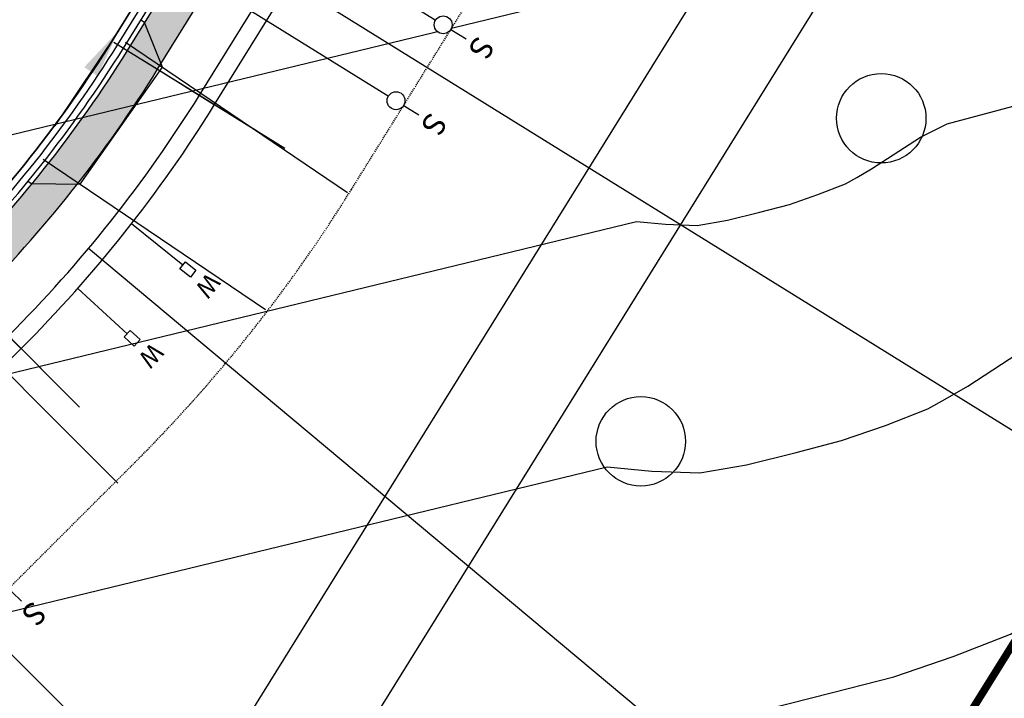
# Model space of a CAD drawing. Units: feet. Extents: x 2265665 to 2272075, y 13822633 to 13828740.
# Drawn here: x 2269153 to 2269264, y 13825069 to 13825145 of the extents above; entities that cross this region are included whole.
import ezdxf
from ezdxf.enums import TextEntityAlignment as Align

# ---------------------------------------------------------------- set-up
doc = ezdxf.new("R2010")
doc.units = ezdxf.units.FT
doc.header["$MEASUREMENT"] = 0
for name, pattern in [('337.039_PROPOSED$0$HIDDEN2', [0.1875, 0.125, -0.0625]), ('DASHED2', [0.375, 0.25, -0.125]), ('Kyndwood Unit 3 Plat$0$HIDDEN2', [0.1875, 0.125, -0.0625])]:
    doc.linetypes.add(name, pattern=pattern)
for name, color, linetype in [('337.039_PROPOSED$0$C-DRVWAY', 1, 'Continuous'), ('337.039_PROPOSED$0$C-ROAD-BCRB', 1, 'Continuous'), ('337.039_PROPOSED$0$C-ROAD-FCRB', 2, 'Continuous'), ('337.039_PROPOSED$0$C-ROAD-FLOW', 3, '337.039_PROPOSED$0$ZIGZAG'), ('337.039_PROPOSED$0$C-ROAD-GUTR', 251, 'Continuous'), ('337.039_PROPOSED$0$C-ROIAD-WASHOUT', 253, 'Continuous'), ('337.039_PROPOSED$0$C-SDWK', 1, 'Continuous'), ('337.039_PROPOSED$0$C-WALL', 2, 'Continuous'), ('337.039_PROPOSED$0$C-WATR-ALGN', 151, '337.039_PROPOSED$0$WATER'), ('337.039_PROPOSED$0$C-WATR-SRVC', 151, 'Continuous'), ('337.039_PROPOSED$0$C-WWTR-SRVC', 71, 'Continuous'), ('Kyndwood Unit 3 Plat$0$C-ESMT', 2, 'Kyndwood Unit 3 Plat$0$HIDDEN2'), ('Kyndwood Unit 3 Plat$0$C-ESMT-OFFSITE', 252, 'Kyndwood Unit 3 Plat$0$HIDDEN2'), ('Kyndwood Unit 3 Plat$0$C-PARC-BNDY', 6, 'Continuous'), ('Kyndwood Unit 3 Plat$0$C-PARC-LOTS', 251, 'Continuous'), ('Kyndwood Unit 3 Plat$0$C-TICK MARK', 2, 'Continuous'), ('Kyndwood Unit 3 Plat$0$C-TICK MARK @ 100', 2, 'Continuous'), ('Kyndwood Unit 3 Plat$0$C-TICK MARK @ 20', 2, 'Continuous'), ('Kyndwood Unit 3 Plat$0$C-TICK MARK @ 200', 2, 'Continuous'), ('Kyndwood Unit 3 Plat$0$C-TICK MARK @ 30', 2, 'Continuous'), ('Kyndwood Unit 3 Plat$0$C-TICK MARK @ 300', 2, 'Continuous'), ('Kyndwood Unit 3 Plat$0$C-TICK MARK @ 5', 2, 'Continuous'), ('Kyndwood Unit 3 Plat$0$C-TICK MARK @ 50', 2, 'Continuous'), ('Kyndwood Unit 3 Plat$0$C-TICK MARK @ 60', 2, 'Continuous'), ('Kyndwood Unit 3 Plat$0$SP_PARC-LOTS-DIMS', 2, 'Continuous'), ('V-TOPO-MINR', 252, 'DASHED2'), ('V-TOPO-MJR', 1, 'DASHED2')]:
    doc.layers.add(name, color=color, linetype=linetype)
doc.layers.add('Kyndwood Unit 3 Plat$0$C-PARC-PHASE-2', color=30, linetype='Continuous', plot=False)
doc.styles.add('337.039_PROPOSED$0$Leroy', font='simplex.shx')
doc.styles.add('337.039_PROPOSED$0$Standard', font='simplex.shx')
doc.styles.add('337.039_PROPOSED$0$UTILITY', font='GOTHIC.TTF')
doc.linetypes.add('337.039_PROPOSED$0$WATER', pattern='A,0.4,-0.1,["W",337.039_PROPOSED$0$Standard,S=0.06,R=0,X=-0.05,Y=-0.03],-0.05', length=0.55)
doc.linetypes.add('337.039_PROPOSED$0$ZIGZAG', pattern='A,0.0001,-0.2,[131,ltypeshp.shx,S=0.2,R=0,X=-0.2,Y=0],-0.4,[131,ltypeshp.shx,S=0.2,R=180,X=0.2,Y=0],-0.2', length=0.8001)
doc.dimstyles.new('337.039_PROPOSED$0$Junk', dxfattribs={"dimtxt": 0.1, "dimasz": 0.12, "dimexe": 0.05, "dimexo": 0.1, "dimgap": 0.04, "dimtad": 1, "dimzin": 3, "dimdsep": 46, "dimtxsty": '337.039_PROPOSED$0$Standard', "dimcen": 0, "dimadec": 4, "dimazin": 0, "dimtfac": 1, "dimtdec": 4, "dimtix": 1, "dimtmove": 1, "dimatfit": 3, "dimfxl": 1, "dimtolj": 1, "dimtzin": 3, "dimarcsym": 0})
pattern_1 = [(50, (0, 0), (3.586300913, -0.3137606749), [0.375, -4.125]), (355, (0, 0), (-0.6937566681, 3.7609606685), [0.3, -3.3]), (100.45144446, (0.299, -0.026), (2.8925442336, 3.44719995484), [0.31870096, -3.50571056]), (46.1842, (0, 1), (5.3362066534, -0.827596404), [0.5625, -6.1875]), (96.63563549, (0.4447, 0.931), (4.6733097284, 4.8705930039), [0.47805171, -5.2585688]), (351.18416399, (0, 1), (4.6733097253, 4.8705930013), [0.45, -4.950000005]), (21, (0.5, 0.75), (2.9845352606, -2.0130944533), [0.375, -4.125]), (326, (0.5, 0.75), (1.2165766596, 3.6257502252), [0.3, -3.3]), (71.45144474, (0.7487, 0.5822), (4.20111188365, 1.612655764), [0.31870095, -3.50571056]), (37.5, (0, 0), (0.06079927659, 1.66446926916), [0, -3.26, 0, -3.35, 0, -3.3125]), (7.5, (0, 0), (1.3153476872, 1.97205855941), [0, -1.91, 0, -3.185, 0, -1.2625]), (327.5, (-1.115, 0), (2.66911218086, -0.11277435867), [0, -1.25, 0, -3.9, 0, -5.175]), (317.5, (-1.615, 0), (2.9159308467, 0.50052491166), [0, -1.625, 0, -2.59, 0, -3.675])]

# ---------------------------------------------------------------- blocks, each defined once
blk = doc.blocks.new('*U279')
at = {"flags": 128}
for points in [[(5.03, 52.49), (5, 1)], [(5, 30), (-4.99, 20.01)], [(-4.99, 20.01), (-5, 1)], [(-5, 1), (-5, -2)], [(5, 1), (5.03, -2)]]:
    blk.add_lwpolyline(points, dxfattribs=at)
at = {"style": '337.039_PROPOSED$0$UTILITY'}
for rotation, p in [(180, (-5, -2)), (180.6269, (5.03, -2))]:
    blk.add_text('S', height=2.5, rotation=rotation, dxfattribs=at).set_placement(p, align=Align.BOTTOM_CENTER)
at = {"color": 1}
for points in [[(-5, 2), (-5.13, 1.99), (-5.25, 1.97), (-5.37, 1.93), (-5.48, 1.88), (-5.59, 1.81), (-5.68, 1.73), (-5.77, 1.64), (-5.84, 1.54), (-5.9, 1.43), (-5.95, 1.31), (-5.98, 1.19), (-6, 1.06), (-6, 0.94), (-5.98, 0.81), (-5.95, 0.69), (-5.9, 0.57), (-5.84, 0.46), (-5.77, 0.36), (-5.68, 0.27), (-5.59, 0.19), (-5.48, 0.12), (-5.37, 0.07), (-5.25, 0.03), (-5.13, 0.01), (-5, 0), (-4.87, 0.01), (-4.75, 0.03), (-4.63, 0.07), (-4.52, 0.12), (-4.41, 0.19), (-4.32, 0.27), (-4.23, 0.36), (-4.16, 0.46), (-4.1, 0.57), (-4.05, 0.69), (-4.02, 0.81), (-4, 0.94), (-4, 1.06), (-4.02, 1.19), (-4.05, 1.31), (-4.1, 1.43), (-4.16, 1.54), (-4.23, 1.64), (-4.32, 1.73), (-4.41, 1.81), (-4.52, 1.88), (-4.63, 1.93), (-4.75, 1.97), (-4.87, 1.99)], [(5, 2), (4.87, 1.99), (4.75, 1.97), (4.63, 1.93), (4.52, 1.88), (4.41, 1.81), (4.32, 1.73), (4.23, 1.64), (4.16, 1.54), (4.1, 1.43), (4.05, 1.31), (4.02, 1.19), (4, 1.06), (4, 0.94), (4.02, 0.81), (4.05, 0.69), (4.1, 0.57), (4.16, 0.46), (4.23, 0.36), (4.32, 0.27), (4.41, 0.19), (4.52, 0.12), (4.63, 0.07), (4.75, 0.03), (4.87, 0.01), (5, 0), (5.13, 0.01), (5.25, 0.03), (5.37, 0.07), (5.48, 0.12), (5.59, 0.19), (5.68, 0.27), (5.77, 0.36), (5.84, 0.46), (5.9, 0.57), (5.95, 0.69), (5.98, 0.81), (6, 0.94), (6, 1.06), (5.98, 1.19), (5.95, 1.31), (5.9, 1.43), (5.84, 1.54), (5.77, 1.64), (5.68, 1.73), (5.59, 1.81), (5.48, 1.88), (5.37, 1.93), (5.25, 1.97), (5.13, 1.99)]]:
    blk.add_wipeout(points, dxfattribs=at)
for centre in [(-5, 1), (5, 1)]:
    blk.add_circle(centre, 1)
blk = doc.blocks.new('*U280')
at = {"flags": 128}
for points in [[(5.03, 52.5), (5, 1)], [(5, 30), (-4.99, 20.01)], [(-4.99, 20.01), (-5, 1)], [(-5, 1), (-5, -2)], [(5, 1), (5.03, -2)]]:
    blk.add_lwpolyline(points, dxfattribs=at)
at = {"style": '337.039_PROPOSED$0$UTILITY'}
for rotation, p in [(180, (-5, -2)), (180.6269, (5.03, -2))]:
    blk.add_text('S', height=2.5, rotation=rotation, dxfattribs=at).set_placement(p, align=Align.BOTTOM_CENTER)
at = {"color": 1}
for points in [[(-5, 2), (-5.13, 1.99), (-5.25, 1.97), (-5.37, 1.93), (-5.48, 1.88), (-5.59, 1.81), (-5.68, 1.73), (-5.77, 1.64), (-5.84, 1.54), (-5.9, 1.43), (-5.95, 1.31), (-5.98, 1.19), (-6, 1.06), (-6, 0.94), (-5.98, 0.81), (-5.95, 0.69), (-5.9, 0.57), (-5.84, 0.46), (-5.77, 0.36), (-5.68, 0.27), (-5.59, 0.19), (-5.48, 0.12), (-5.37, 0.07), (-5.25, 0.03), (-5.13, 0.01), (-5, 0), (-4.87, 0.01), (-4.75, 0.03), (-4.63, 0.07), (-4.52, 0.12), (-4.41, 0.19), (-4.32, 0.27), (-4.23, 0.36), (-4.16, 0.46), (-4.1, 0.57), (-4.05, 0.69), (-4.02, 0.81), (-4, 0.94), (-4, 1.06), (-4.02, 1.19), (-4.05, 1.31), (-4.1, 1.43), (-4.16, 1.54), (-4.23, 1.64), (-4.32, 1.73), (-4.41, 1.81), (-4.52, 1.88), (-4.63, 1.93), (-4.75, 1.97), (-4.87, 1.99)], [(5, 2), (4.87, 1.99), (4.75, 1.97), (4.63, 1.93), (4.52, 1.88), (4.41, 1.81), (4.32, 1.73), (4.23, 1.64), (4.16, 1.54), (4.1, 1.43), (4.05, 1.31), (4.02, 1.19), (4, 1.06), (4, 0.94), (4.02, 0.81), (4.05, 0.69), (4.1, 0.57), (4.16, 0.46), (4.23, 0.36), (4.32, 0.27), (4.41, 0.19), (4.52, 0.12), (4.63, 0.07), (4.75, 0.03), (4.87, 0.01), (5, 0), (5.13, 0.01), (5.25, 0.03), (5.37, 0.07), (5.48, 0.12), (5.59, 0.19), (5.68, 0.27), (5.77, 0.36), (5.84, 0.46), (5.9, 0.57), (5.95, 0.69), (5.98, 0.81), (6, 0.94), (6, 1.06), (5.98, 1.19), (5.95, 1.31), (5.9, 1.43), (5.84, 1.54), (5.77, 1.64), (5.68, 1.73), (5.59, 1.81), (5.48, 1.88), (5.37, 1.93), (5.25, 1.97), (5.13, 1.99)]]:
    blk.add_wipeout(points, dxfattribs=at)
for centre in [(-5, 1), (5, 1)]:
    blk.add_circle(centre, 1)
blk = doc.blocks.new('*U308')
at = {"linetype": 'Continuous', "flags": 128}
blk.add_lwpolyline([(1.3, 3.29), (-1.64, 10.06)], dxfattribs=at)
at = {"flags": 128}
blk.add_lwpolyline([(1.76, 3.49), (2.35, 2.11), (1.44, 1.71), (0.84, 3.09)], close=True, dxfattribs=at)
at = {"insert": (2.09, 1.45), "char_height": 2, "attachment_point": 8, "rotation": 203.4415, "style": '337.039_PROPOSED$0$Leroy'}
blk.add_mtext('W', dxfattribs=at)
blk = doc.blocks.new('*U307')
at = {"linetype": 'Continuous', "flags": 128}
blk.add_lwpolyline([(1.5, 3.2), (-1.06, 10.26)], dxfattribs=at)
at = {"flags": 128}
blk.add_lwpolyline([(1.97, 3.37), (2.48, 1.96), (1.54, 1.62), (1.03, 3.03)], close=True, dxfattribs=at)
at = {"insert": (2.18, 1.32), "char_height": 2, "attachment_point": 8, "rotation": 199.9027, "style": '337.039_PROPOSED$0$Leroy'}
blk.add_mtext('W', dxfattribs=at)
blk = doc.blocks.new('*U339')
at = {"layer": 'Kyndwood Unit 3 Plat$0$SP_PARC-LOTS-DIMS'}
blk.add_line((-0.02652, 0.02651), (0.02652, -0.02651), dxfattribs=at)
blk = doc.blocks.new('*U614')
at = {"layer": 'Kyndwood Unit 3 Plat$0$C-TICK MARK @ 100', "xscale": 100, "yscale": 100, "zscale": 100}
blk.add_blockref('*U339', (2269152.24, 13825109.42), dxfattribs=at)
at = {"layer": 'Kyndwood Unit 3 Plat$0$C-TICK MARK @ 20', "xscale": 20, "yscale": 20, "zscale": 20}
blk.add_blockref('*U339', (2269152.24, 13825109.42), dxfattribs=at)
at = {"layer": 'Kyndwood Unit 3 Plat$0$C-TICK MARK @ 200', "xscale": 200, "yscale": 200, "zscale": 200}
blk.add_blockref('*U339', (2269152.24, 13825109.42), dxfattribs=at)
at = {"layer": 'Kyndwood Unit 3 Plat$0$C-TICK MARK @ 30', "xscale": 30, "yscale": 30, "zscale": 30}
blk.add_blockref('*U339', (2269152.24, 13825109.42), dxfattribs=at)
at = {"layer": 'Kyndwood Unit 3 Plat$0$C-TICK MARK @ 300', "xscale": 300, "yscale": 300, "zscale": 300}
blk.add_blockref('*U339', (2269152.24, 13825109.42), dxfattribs=at)
at = {"layer": 'Kyndwood Unit 3 Plat$0$C-TICK MARK @ 5', "xscale": 5, "yscale": 5, "zscale": 5}
blk.add_blockref('*U339', (2269152.24, 13825109.42), dxfattribs=at)
at = {"layer": 'Kyndwood Unit 3 Plat$0$C-TICK MARK @ 50', "xscale": 50, "yscale": 50, "zscale": 50}
blk.add_blockref('*U339', (2269152.24, 13825109.42), dxfattribs=at)
at = {"layer": 'Kyndwood Unit 3 Plat$0$C-TICK MARK @ 60', "xscale": 60, "yscale": 60, "zscale": 60}
blk.add_blockref('*U339', (2269152.24, 13825109.42), dxfattribs=at)
blk = doc.blocks.new('*U340')
at = {"layer": 'Kyndwood Unit 3 Plat$0$SP_PARC-LOTS-DIMS'}
blk.add_line((-0.03186, 0.01978), (0.03186, -0.01978), dxfattribs=at)
blk = doc.blocks.new('*U615')
at = {"layer": 'Kyndwood Unit 3 Plat$0$C-TICK MARK @ 100', "xscale": 100, "yscale": 100, "zscale": 100}
blk.add_blockref('*U340', (2269173.59, 13825136.35), dxfattribs=at)
at = {"layer": 'Kyndwood Unit 3 Plat$0$C-TICK MARK @ 20', "xscale": 20, "yscale": 20, "zscale": 20}
blk.add_blockref('*U340', (2269173.59, 13825136.35), dxfattribs=at)
at = {"layer": 'Kyndwood Unit 3 Plat$0$C-TICK MARK @ 200', "xscale": 200, "yscale": 200, "zscale": 200}
blk.add_blockref('*U340', (2269173.59, 13825136.35), dxfattribs=at)
at = {"layer": 'Kyndwood Unit 3 Plat$0$C-TICK MARK @ 30', "xscale": 30, "yscale": 30, "zscale": 30}
blk.add_blockref('*U340', (2269173.59, 13825136.35), dxfattribs=at)
at = {"layer": 'Kyndwood Unit 3 Plat$0$C-TICK MARK @ 300', "xscale": 300, "yscale": 300, "zscale": 300}
blk.add_blockref('*U340', (2269173.59, 13825136.35), dxfattribs=at)
at = {"layer": 'Kyndwood Unit 3 Plat$0$C-TICK MARK @ 5', "xscale": 5, "yscale": 5, "zscale": 5}
blk.add_blockref('*U340', (2269173.59, 13825136.35), dxfattribs=at)
at = {"layer": 'Kyndwood Unit 3 Plat$0$C-TICK MARK @ 50', "xscale": 50, "yscale": 50, "zscale": 50}
blk.add_blockref('*U340', (2269173.59, 13825136.35), dxfattribs=at)
at = {"layer": 'Kyndwood Unit 3 Plat$0$C-TICK MARK @ 60', "xscale": 60, "yscale": 60, "zscale": 60}
blk.add_blockref('*U340', (2269173.59, 13825136.35), dxfattribs=at)
blk = doc.blocks.new('*U222')
blk.add_leader([(0.0444, 0.2517), (0, 0)], dimstyle='337.039_PROPOSED$0$Junk', override={"dimscale": 2, "dimasz": 0.055, "dimgap": 0.04, "dimtad": 0, "dimtdec": 2})

msp = doc.modelspace()

# ---------------------------------------------------------------- hatches: boundary and pattern name
at = {"layer": '337.039_PROPOSED$0$C-SDWK'}
h = msp.add_hatch(dxfattribs=at)
h.set_pattern_fill('AR-CONC', color=256, scale=0.5)
h.set_pattern_definition(pattern_1)
edge = h.paths.add_edge_path()
edge.add_line((2269066.882, 13825081.323), (2269123.595, 13825138.052))
edge.add_arc((2269046.156, 13825215.47), 109.5, 315.0078, 328.16637)
edge.add_line((2269139.186, 13825157.713), (2269188.201, 13825236.664))
edge.add_arc((2269167.386, 13825249.586), 24.5, 328.16637, 406.46857)
edge.add_arc((2269281.03, 13825369.211), 140.5, 225.0078, 226.46857, ccw=False)
edge.add_line((2269181.695, 13825269.849), (2268600.952, 13825850.434))
edge.add_arc((2268583.63, 13825833.107), 24.5, 45.0078, 136.00755)
edge.add_line((2268566.004, 13825850.124), (2268434.017, 13825713.411))
edge.add_arc((2268451.643, 13825696.395), 24.5, 136.00755, 225.0078)
edge.add_line((2268434.322, 13825679.068), (2269032.234, 13825081.319))
edge.add_arc((2269049.555, 13825098.645), 24.5, 225.0078, 315.0078)
edge = h.paths.add_edge_path(flags=16)
edge.add_line((2269064.053, 13825084.152), (2269120.766, 13825140.88))
edge.add_arc((2269046.156, 13825215.47), 105.5, 315.0078, 328.16637)
edge.add_line((2269135.787, 13825159.823), (2269184.803, 13825238.773))
edge.add_arc((2269167.386, 13825249.586), 20.5, 328.16637, 406.46857)
edge.add_arc((2269281.03, 13825369.211), 144.5, 225.0078, 226.46857, ccw=False)
edge.add_line((2269178.867, 13825267.02), (2268598.124, 13825847.605))
edge.add_arc((2268583.63, 13825833.107), 20.5, 45.0078, 136.00755)
edge.add_line((2268568.882, 13825847.346), (2268436.895, 13825710.633))
edge.add_arc((2268451.643, 13825696.395), 20.5, 136.00755, 225.0078)
edge.add_line((2268437.15, 13825681.897), (2269035.062, 13825084.148))
edge.add_arc((2269049.555, 13825098.645), 20.5, 225.0078, 315.0078)
h = msp.add_hatch(dxfattribs=at)
h.set_pattern_fill('AR-CONC', color=256, scale=0.5)
h.set_pattern_definition(pattern_1)
h.paths.add_polyline_path([(2269011.546, 13824976.468), (2269008.717, 13824979.296), (2268965.078, 13824935.646), (2268967.907, 13824932.818)])
h.paths.add_polyline_path([(2269015.788, 13824980.712), (2269012.959, 13824983.54), (2269008.717, 13824979.296), (2269011.546, 13824976.468)])
h.paths.add_polyline_path([(2269019.323, 13824984.248), (2269016.494, 13824987.076), (2269016.254, 13824986.835), (2269017.668, 13824985.421), (2269014.614, 13824982.366), (2269013.2, 13824983.78), (2269012.959, 13824983.54), (2269015.788, 13824980.712)])
h.paths.add_polyline_path([(2269016.494, 13824987.076), (2269019.323, 13824984.248), (2269023.565, 13824988.491), (2269020.736, 13824991.319)])
h.paths.add_polyline_path([(2269049.213, 13825014.146), (2269046.385, 13825016.974), (2269020.736, 13824991.319), (2269023.565, 13824988.491)])
h.paths.add_polyline_path([(2269168.921, 13825139.252), (2269201.431, 13825191.617), (2269196.589, 13825191.402), (2269165.523, 13825141.362, -0.0574783), (2269145.518, 13825116.135), (2269046.385, 13825016.974), (2269049.213, 13825014.146), (2269148.347, 13825113.307, 0.0574783)])
h.paths.add_polyline_path([(2269198.172, 13825193.951), (2269196.589, 13825191.402), (2269201.431, 13825191.617), (2269201.607, 13825191.9)])
h.paths.add_polyline_path([(2269210.047, 13825205.496), (2269206.612, 13825207.546), (2269198.172, 13825193.951), (2269201.607, 13825191.9)])
h.paths.add_polyline_path([(2269208.195, 13825210.095), (2269206.612, 13825207.546), (2269210.047, 13825205.496), (2269210.223, 13825205.779)])
h.paths.add_polyline_path([(2269214.23, 13825212.233), (2269210.832, 13825214.343), (2269210.653, 13825214.054), (2269212.352, 13825212.999), (2269210.073, 13825209.329), (2269208.374, 13825210.384), (2269208.195, 13825210.095), (2269210.223, 13825205.779)])
h.paths.add_polyline_path([(2269210.832, 13825214.343), (2269214.23, 13825212.233), (2269217.395, 13825217.33), (2269213.997, 13825219.44)])
h.paths.add_polyline_path([(2269222.529, 13825225.6), (2269217.688, 13825225.385), (2269213.997, 13825219.44), (2269217.395, 13825217.33)])
h.paths.add_polyline_path([(2269219.27, 13825227.934), (2269217.688, 13825225.385), (2269222.529, 13825225.6), (2269222.705, 13825225.884)])
h.paths.add_polyline_path([(2269226.969, 13825232.752), (2269223.571, 13825234.862), (2269219.27, 13825227.934), (2269222.705, 13825225.884)])
h.paths.add_polyline_path([(2269231.146, 13825239.479), (2269227.71, 13825241.529), (2269223.571, 13825234.862), (2269226.969, 13825232.752)])
h.paths.add_polyline_path([(2269229.293, 13825244.078), (2269227.71, 13825241.529), (2269231.146, 13825239.479), (2269231.321, 13825239.762)])

# ---------------------------------------------------------------- linework, layer by layer
at = {"layer": '337.039_PROPOSED$0$C-ROAD-BCRB'}
msp.add_lwpolyline([(2269302.333, 13825361.726), (2269165.523, 13825141.362, -0.0574783), (2269145.518, 13825116.135), (2268965.078, 13824935.646)], format="xyb", dxfattribs=at)
at = {"layer": '337.039_PROPOSED$0$C-ROAD-FCRB'}
msp.add_lwpolyline([(2268964.725, 13824935.999), (2269145.165, 13825116.488, 0.0574783), (2269165.098, 13825141.626), (2269301.908, 13825361.99)], format="xyb", dxfattribs=at)
at = {"layer": '337.039_PROPOSED$0$C-ROAD-GUTR'}
msp.add_lwpolyline([(2268963.664, 13824937.06), (2269144.104, 13825117.549, 0.0574783), (2269163.824, 13825142.417), (2269300.634, 13825362.781)], format="xyb", dxfattribs=at)
at = {"layer": '337.039_PROPOSED$0$C-ROIAD-WASHOUT'}
msp.add_lwpolyline([(2269273.447, 13825379.659), (2269300.634, 13825362.781), (2269163.824, 13825142.417, -0.0574783), (2269144.104, 13825117.549), (2269129.967, 13825103.408), (2269110.873, 13825122.497), (2269125.009, 13825136.638, 0.0574783), (2269140.885, 13825156.658), (2269189.9, 13825235.609, 0.3556032), (2269185.638, 13825268.799, -0.0063739), (2269183.109, 13825271.263), (2269146.417, 13825307.946), (2269165.506, 13825327.04), (2269188.324, 13825304.228, 0.4836913), (2269229.574, 13825308.992)], format="xyb", close=True, dxfattribs=at)
at = {"layer": '337.039_PROPOSED$0$C-SDWK'}
msp.add_lwpolyline([(2268967.907, 13824932.818), (2269148.347, 13825113.307, 0.0574783), (2269168.921, 13825139.252), (2269305.731, 13825359.616)], format="xyb", dxfattribs=at)
at = {"layer": '337.039_PROPOSED$0$C-WATR-ALGN'}
msp.add_lwpolyline([(2268969.676, 13824923.979), (2269153.651, 13825108.004, 0.0574771), (2269175.293, 13825135.296), (2269309.466, 13825351.412)], format="xyb", dxfattribs=at)
at = {"layer": 'Kyndwood Unit 3 Plat$0$C-ESMT'}
for p, q in [((2269190.585, 13825125.802), (2269332.102, 13825353.747)), ((2269166.381, 13825095.278), (2269092.15, 13825021.027))]:
    msp.add_line(p, q, dxfattribs=at)
msp.add_arc((2269046.156, 13825215.47), 170, 315.0078, 328.16637, dxfattribs=at)
at = {"layer": 'Kyndwood Unit 3 Plat$0$C-ESMT-OFFSITE'}
msp.add_line((2268876.847, 13824449.825), (2269395.639, 13825285.456), dxfattribs=at)
at = {"layer": 'Kyndwood Unit 3 Plat$0$C-PARC-BNDY'}
for points in [[(2269173.593, 13825136.351), (2269315.679, 13825365.211)], [(2269177.916, 13824934.765), (2269406.43, 13825302.838)]]:
    msp.add_lwpolyline(points, dxfattribs=at)
at = {"layer": 'Kyndwood Unit 3 Plat$0$C-PARC-LOTS'}
for points in [[(2269275.521, 13825091.98), (2269182.067, 13825150)], [(2269247.544, 13825046.916), (2269161.184, 13825119.196)], [(2269221.449, 13825004.885), (2269134.567, 13825091.743)]]:
    msp.add_lwpolyline(points, dxfattribs=at)
msp.add_lwpolyline([(2269152.237, 13825109.418, 0.0574783), (2269173.594, 13825136.351)], format="xyb", dxfattribs=at)
at = {"layer": 'Kyndwood Unit 3 Plat$0$C-PARC-PHASE-2'}
for centre in [(2269249.823, 13825133.768), (2269222.94, 13825097.63)]:
    msp.add_circle(centre, 5, dxfattribs=at)
at = {"layer": 'V-TOPO-MINR', "color": 252, "linetype": 'Continuous', "lineweight": -3, "flags": 128}
for points, elevation in [([(2269388.712, 13825232.056), (2269361.793, 13825212.983), (2269355.783, 13825208.947), (2269354.415, 13825207.223), (2269354.119, 13825206.85), (2269352.366, 13825204.723), (2269350.458, 13825202.698), (2269315.176, 13825178.115), (2269307.178, 13825172.477), (2269304.81, 13825171.615), (2269241.907, 13825154.749), (2269240.524, 13825154.058), (2269237.984, 13825152.406), (2269237.211, 13825151.964), (2269236.634, 13825151.634), (2269235.197, 13825151.072), (2269233.712, 13825150.563), (2269232.174, 13825150.163), (2269230.493, 13825149.735), (2269228.911, 13825149.469), (2269227.282, 13825149.53), (2269225.773, 13825149.668), (2269150.14, 13825131.31), (2269051.887, 13825113.143)], 684), ([(2269059.739, 13825082.718), (2269222.472, 13825122.217), (2269225.718, 13825121.921), (2269229.224, 13825121.789), (2269232.628, 13825122.362), (2269236.244, 13825123.282), (2269239.553, 13825124.143), (2269242.749, 13825125.238), (2269245.841, 13825126.448), (2269247.081, 13825127.157), (2269248.746, 13825128.11), (2269254.209, 13825131.663), (2269257.185, 13825133.149), (2269312.485, 13825147.977), (2269316.309, 13825149.369), (2269329.221, 13825158.469), (2269360.96, 13825180.585), (2269363.725, 13825183.519), (2269366.267, 13825186.602), (2269366.696, 13825187.142), (2269368.679, 13825189.642), (2269377.388, 13825195.491)], 686), ([(2269071.392, 13825058.897), (2269219.17, 13825094.767), (2269224.154, 13825094.312), (2269229.536, 13825094.109), (2269234.763, 13825094.988), (2269240.314, 13825096.401), (2269245.394, 13825097.722), (2269250.301, 13825099.405), (2269255.047, 13825101.262), (2269256.951, 13825102.351), (2269259.507, 13825103.813), (2269267.895, 13825109.268), (2269272.463, 13825111.55), (2269320.161, 13825124.339), (2269325.44, 13825126.26), (2269343.265, 13825138.824), (2269371.463, 13825158.472), (2269375.085, 13825162.315)], 688)]:
    msp.add_lwpolyline(points, dxfattribs=dict(at, elevation=elevation))
at = {"layer": 'V-TOPO-MJR', "color": 1, "linetype": 'Continuous', "lineweight": -3, "elevation": 690, "flags": 128}
msp.add_lwpolyline([(2269070.965, 13825029.692), (2269073.657, 13825029.942), (2269087.724, 13825031.586), (2269094.215, 13825037.787), (2269215.869, 13825067.316), (2269222.59, 13825066.702), (2269229.849, 13825066.429), (2269236.898, 13825067.615), (2269244.384, 13825069.52), (2269251.235, 13825071.302), (2269257.853, 13825073.571), (2269264.254, 13825076.076), (2269266.821, 13825077.545), (2269270.268, 13825079.516), (2269281.581, 13825086.873), (2269287.742, 13825089.95), (2269327.837, 13825100.701), (2269334.571, 13825103.152), (2269357.309, 13825119.178), (2269381.965, 13825136.359)], dxfattribs=at)

# ---------------------------------------------------------------- block references
at = {"layer": '337.039_PROPOSED$0$C-ROAD-FLOW', "xscale": -50.00000000000002, "yscale": 49.99999999999998, "zscale": 49.99999999999999, "rotation": 316.1318131447059}
msp.add_blockref('*U222', (2269157.414, 13825132.941), dxfattribs=at)
at = {"layer": '337.039_PROPOSED$0$C-WATR-SRVC', "rotation": 27.64890381772646}
for name, p in [('*U308', (2269172.1, 13825113.811)), ('*U307', (2269165.682, 13825106.142))]:
    msp.add_blockref(name, p, dxfattribs=at)
at = {"layer": 'Kyndwood Unit 3 Plat$0$C-TICK MARK'}
for name in ['*U615', '*U614']:
    msp.add_blockref(name, (0, 0), dxfattribs=at)

# ---------------------------------------------------------------- next in the draw order: block references
at = {"layer": '337.039_PROPOSED$0$C-WWTR-SRVC'}
for name, p, rotation in [('*U279', (2269199.058, 13825139.455), 58.20123269702754), ('*U280', (2269148.711, 13825077.603), 45.04266111611192)]:
    msp.add_blockref(name, p, dxfattribs=dict(at, rotation=rotation))

# ---------------------------------------------------------------- next in the draw order: linework, layer by layer
at = {"layer": '337.039_PROPOSED$0$C-DRVWAY'}
msp.add_lwpolyline([(2268827.55, 13824477.926), (2268817.355, 13824484.256), (2269311.356, 13825279.956), (2269314.486, 13825284.289), (2269325.848, 13825273.938), (2269321.551, 13825273.627)], close=True, dxfattribs=at)
for points in [[(2269154.397, 13825126.748), (2269154.806, 13825126.461), (2269160.258, 13825126.395), (2269169.454, 13825139.491), (2269167.45, 13825144.468), (2269167.04, 13825144.755)], [(2269165.311, 13825142.293), (2269190.164, 13825125.482)], [(2269156.116, 13825129.197), (2269180.969, 13825112.386)], [(2269143.247, 13825114.175), (2269164.466, 13825092.961)]]:
    msp.add_lwpolyline(points, dxfattribs=at)
at = {"layer": '337.039_PROPOSED$0$C-ROAD-FLOW', "linetype": '337.039_PROPOSED$0$ZIGZAG', "ltscale": 0.075}
msp.add_lwpolyline([(2269130.497, 13825102.878), (2269144.634, 13825117.018, 0.0574783), (2269164.461, 13825142.022), (2269301.271, 13825362.385)], format="xyb", dxfattribs=at)
at = {"layer": '337.039_PROPOSED$0$C-WALL'}
for p, q in [((2269177.546, 13824935.439), (2269405.861, 13825303.191)), ((2269178.115, 13824935.085), (2269406.43, 13825302.838))]:
    msp.add_line(p, q, dxfattribs=at)
at = {"layer": '337.039_PROPOSED$0$C-WALL', "linetype": '337.039_PROPOSED$0$HIDDEN2', "const_width": 0.67}
msp.add_lwpolyline([(2269177.826, 13824935.265), (2269406.141, 13825303.017)], dxfattribs=at)

doc.saveas('drawing.dxf')
